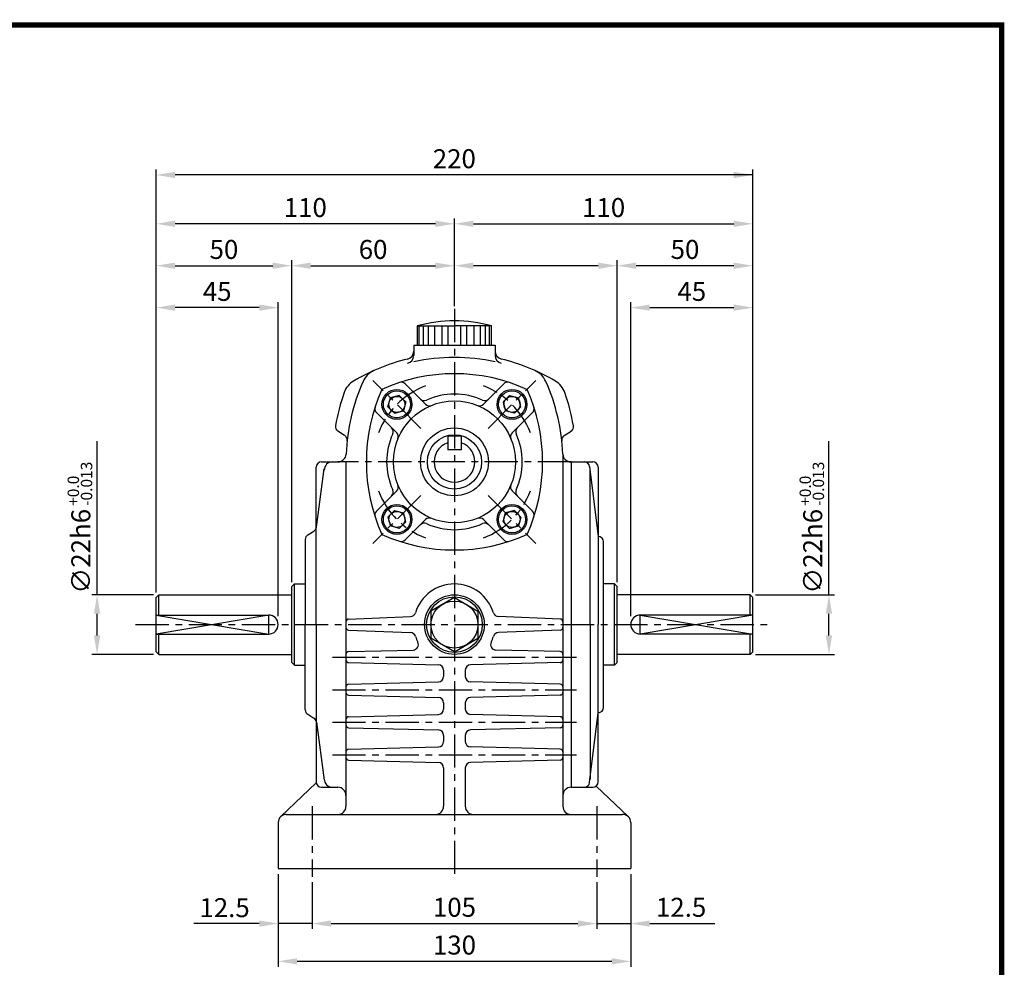
# Model space of a CAD drawing. Extents: x -1 to 377, y 0 to 267.
# Drawn here: x 191 to 377, y 89 to 267 of the extents above; entities that cross this region are included whole.
import ezdxf

# ---------------------------------------------------------------- set-up
doc = ezdxf.new("R2010")
doc.units = 0
doc.header["$LTSCALE"] = 5
doc.linetypes.add('CENTER', pattern=[2, 1.25, -0.25, 0.25, -0.25])
doc.layers.get('0').update_dxf_attribs({"color": 3, "linetype": 'CONTINUOUS'})
for name, color, linetype in [('CENTER', 1, 'CENTER'), ('DIM', 2, 'CONTINUOUS'), ('OUTLINE', 5, 'CONTINUOUS'), ('THIN', 2, 'CONTINUOUS')]:
    doc.layers.add(name, color=color, linetype=linetype)
doc.styles.add('ROMANS', font='romans.shx')

msp = doc.modelspace()

# ---------------------------------------------------------------- linework, layer by layer
for p, q in [((266.12, 209.42), (273.1, 209.42)), ((266.12, 205.76), (266.12, 209.42)), ((266.49, 205.76), (266.49, 209.42)), ((267.25, 205.76), (267.25, 209.42)), ((268.23, 205.76), (268.23, 209.42)), ((269.42, 205.76), (269.42, 209.42)), ((270.77, 205.76), (270.77, 209.42)), ((271.91, 205.76), (271.91, 209.42)), ((280.09, 209.42), (273.1, 209.42)), ((274.29, 205.76), (274.29, 209.42)), ((275.43, 205.76), (275.43, 209.42)), ((276.78, 205.76), (276.78, 209.42)), ((277.97, 205.76), (277.97, 209.42)), ((278.95, 205.76), (278.95, 209.42)), ((279.71, 205.76), (279.71, 209.42)), ((280.09, 205.76), (280.09, 209.42)), ((265.45, 205.76), (265.45, 203.87)), ((265.45, 205.76), (280.75, 205.76)), ((280.75, 205.76), (280.75, 203.87)), ((267.66, 194.68), (263.83, 198.51)), ((278.54, 194.68), (282.37, 198.51)), ((262.73, 196.33), (261.05, 195.88)), ((263.35, 195.72), (262.73, 196.33)), ((282.85, 195.72), (283.47, 196.33)), ((283.47, 196.33), (285.15, 195.88)), ((260.6, 194.2), (261.05, 195.88)), ((263.35, 195.72), (263.97, 195.1)), ((263.97, 195.1), (263.51, 193.42)), ((282.85, 195.72), (282.24, 195.1)), ((282.24, 195.1), (282.69, 193.42)), ((285.6, 194.2), (285.15, 195.88)), ((262.25, 189.27), (258.42, 193.1)), ((261.21, 193.58), (260.6, 194.2)), ((261.21, 193.58), (261.83, 192.97)), ((261.83, 192.97), (263.51, 193.42)), ((284.37, 192.97), (282.69, 193.42)), ((283.95, 189.27), (287.78, 193.1)), ((284.99, 193.58), (284.37, 192.97)), ((284.99, 193.58), (285.6, 194.2)), ((252.45, 188.77), (251.18, 189.59)), ((293.75, 188.77), (295.02, 189.59)), ((271.83, 188.68), (271.83, 186.13)), ((274.38, 188.68), (271.83, 188.68)), ((274.38, 188.68), (274.38, 186.13)), ((274.38, 186.13), (271.83, 186.13)), ((248.11, 183.83), (251.2, 183.83)), ((252.7, 183.83), (252.7, 119.06)), ((293.5, 185.06), (293.5, 119.06)), ((295.03, 183.83), (295.03, 153.23)), ((295.03, 183.83), (299.11, 183.83)), ((247.09, 153.23), (247.09, 182.81)), ((247.15, 171.56), (248.63, 182.51)), ((298.52, 182.94), (300.13, 169.81)), ((298.6, 153.23), (298.6, 182.3)), ((300.13, 182.81), (300.13, 153.23)), ((262.25, 178.39), (258.42, 174.56)), ((283.95, 178.39), (287.78, 174.56)), ((261.21, 174.08), (260.6, 173.46)), ((261.21, 174.08), (261.83, 174.7)), ((261.83, 174.7), (263.51, 174.25)), ((263.97, 172.56), (263.51, 174.25)), ((282.24, 172.56), (282.69, 174.25)), ((284.37, 174.7), (282.69, 174.25)), ((284.99, 174.08), (284.37, 174.7)), ((284.99, 174.08), (285.6, 173.46)), ((260.6, 173.46), (261.05, 171.78)), ((263.35, 171.95), (263.97, 172.56)), ((267.66, 172.98), (263.83, 169.15)), ((278.54, 172.98), (282.37, 169.15)), ((282.85, 171.95), (282.24, 172.56)), ((285.6, 173.46), (285.15, 171.78)), ((245.53, 170.11), (246.68, 170.83)), ((262.73, 171.33), (261.05, 171.78)), ((263.35, 171.95), (262.73, 171.33)), ((282.85, 171.95), (283.47, 171.33)), ((283.47, 171.33), (285.15, 171.78)), ((245.05, 169.24), (245.05, 153.23)), ((301.15, 153.23), (301.15, 168.79)), ((242.5, 160.37), (243.01, 160.88)), ((242.5, 146.09), (242.5, 160.37)), ((243.01, 145.58), (243.01, 160.88)), ((243.01, 160.88), (245.05, 160.88)), ((303.19, 160.88), (301.15, 160.88)), ((303.19, 145.58), (303.19, 160.88)), ((303.7, 160.37), (303.19, 160.88)), ((303.7, 146.09), (303.7, 160.37)), ((217, 158.33), (217.51, 158.84)), ((217, 148.13), (217, 158.33)), ((217.51, 158.84), (242.5, 158.84)), ((217.51, 155.02), (217.51, 158.84)), ((273.1, 158.33), (268.68, 155.78)), ((273.1, 158.33), (277.52, 155.78)), ((328.69, 158.84), (303.7, 158.84)), ((329.2, 158.33), (328.69, 158.84)), ((328.69, 155.02), (328.69, 158.84)), ((329.2, 148.13), (329.2, 158.33)), ((268.68, 155.78), (268.68, 150.68)), ((277.52, 155.78), (277.52, 150.68)), ((217, 155.02), (238.17, 155.02)), ((253.19, 154.27), (264.84, 154.73)), ((293.01, 154.27), (281.36, 154.73)), ((329.2, 155.02), (308.04, 155.02)), ((245.05, 137.22), (245.05, 153.23)), ((247.09, 153.23), (247.09, 123.65)), ((253.19, 152.19), (264.84, 151.73)), ((293.01, 152.19), (281.36, 151.73)), ((295.03, 153.23), (295.03, 122.63)), ((298.6, 153.23), (298.6, 124.16)), ((300.13, 123.65), (300.13, 153.23)), ((301.15, 137.68), (301.15, 153.23)), ((217, 151.45), (238.17, 151.45)), ((217.51, 147.62), (217.51, 151.45)), ((273.1, 148.13), (268.68, 150.68)), ((273.1, 148.13), (277.52, 150.68)), ((329.2, 151.45), (308.04, 151.45)), ((328.69, 147.62), (328.69, 151.45)), ((217.51, 147.62), (217, 148.13)), ((253.2, 148.14), (265.32, 148.45)), ((293, 148.14), (280.88, 148.45)), ((328.69, 147.62), (329.2, 148.13)), ((217.51, 147.62), (242.5, 147.62)), ((328.69, 147.62), (303.7, 147.62)), ((243.01, 145.58), (242.5, 146.09)), ((243.01, 145.58), (245.05, 145.58)), ((253.2, 146.08), (270.07, 145.66)), ((271.06, 144.64), (271.06, 143.47)), ((275.14, 144.64), (275.14, 143.47)), ((293, 146.08), (276.13, 145.66)), ((303.19, 145.58), (301.15, 145.58)), ((303.19, 145.58), (303.7, 146.09)), ((253.2, 142.02), (270.07, 142.45)), ((293, 142.02), (276.13, 142.45)), ((253.2, 139.96), (270.07, 139.54)), ((293, 139.96), (276.13, 139.54)), ((252.7, 137.93), (252.7, 129.32)), ((271.06, 138.52), (271.06, 137.35)), ((275.14, 138.52), (275.14, 137.35)), ((245.53, 136.36), (246.68, 135.64)), ((253.2, 135.9), (270.07, 136.33)), ((293, 135.9), (276.13, 136.33)), ((298.52, 123.53), (300.13, 136.66)), ((247.15, 134.91), (248.63, 123.96)), ((253.2, 133.84), (270.07, 133.42)), ((293, 133.84), (276.13, 133.42)), ((271.06, 132.4), (271.06, 131.23)), ((275.14, 132.4), (275.14, 131.23)), ((253.2, 129.78), (270.07, 130.21)), ((293, 129.78), (276.13, 130.21)), ((253.2, 127.72), (270.07, 127.3)), ((271.06, 126.28), (271.06, 119.06)), ((275.14, 126.28), (275.14, 119.06)), ((293, 127.72), (276.13, 127.3)), ((247.11, 123.46), (240.43, 117.11)), ((248.11, 122.63), (251.2, 122.63)), ((295.03, 122.63), (299.11, 122.63)), ((299.74, 122.85), (305.77, 117.11)), ((241.48, 117.53), (304.72, 117.53)), ((239.95, 116), (239.95, 107.33)), ((306.25, 116), (306.25, 107.33)), ((239.95, 107.33), (306.25, 107.33))]:
    msp.add_line(p, q)
for centre, radius in [((262.28, 194.65), 2.81), ((262.28, 194.65), 2.55), ((283.92, 194.65), 2.81), ((283.92, 194.65), 2.55), ((262.28, 194.65), 1.51), ((273.1, 183.83), 11.47), ((283.92, 194.65), 1.51), ((273.1, 183.83), 6.38), ((273.1, 183.83), 5.1), ((262.28, 173.01), 2.81), ((262.28, 173.01), 2.55), ((262.28, 173.01), 1.51), ((283.92, 173.01), 2.81), ((283.92, 173.01), 2.55), ((283.92, 173.01), 1.51), ((273.1, 153.23), 5.61), ((273.1, 153.23), 5.23), ((273.1, 153.23), 4.42)]:
    msp.add_circle(centre, radius)
for centre, radius, start, end in [((273.1, 183.66), 26.69, 74.8281, 105.1719), ((263.92, 204.66), 1.53, 283.7002, 0), ((263.92, 203.87), 1.53, 283.9816, 0), ((282.28, 204.66), 1.53, 180, 256.2998), ((282.28, 203.87), 1.53, 180, 256.0184), ((273.1, 167), 37.23, 103.7002, 120.6565), ((273.1, 167), 36.47, 90, 102.1101), ((273.1, 167), 36.47, 77.8899, 90), ((273.1, 167), 37.23, 59.3435, 76.2998), ((259.64, 197.3), 4.08, 113.9617, 156.0383), ((273.1, 167.26), 33.15, 65.7048, 114.2952), ((286.56, 197.3), 4.08, 23.9617, 66.0383), ((256.2, 195.52), 4.08, 120.6565, 160.8911), ((289.93, 183.83), 37.23, 156.0383, 177.7377), ((263.11, 197.79), 1.02, 45, 108.1229), ((283.09, 197.79), 1.02, 71.8771, 135), ((256.27, 183.83), 37.23, 2.2623, 23.9617), ((290, 195.52), 4.08, 19.1089, 59.3435), ((289.93, 183.83), 39.78, 160.8911, 170.1765), ((289.68, 183.83), 33.15, 155.7048, 204.2952), ((273.1, 183.83), 12.75, 65.6006, 114.3994), ((256.53, 183.83), 33.15, 335.7048, 24.2952), ((256.27, 183.83), 39.78, 9.8235, 19.1089), ((267.41, 196.37), 1.02, 225, 294.3994), ((268.38, 195.4), 1.02, 225, 292.1851), ((277.82, 195.4), 1.02, 247.8149, 315), ((278.79, 196.37), 1.02, 245.6006, 315), ((259.14, 193.83), 1.02, 161.8771, 225), ((287.06, 193.83), 1.02, 315, 18.1229), ((251.74, 190.45), 1.02, 170.1765, 237.0493), ((273.1, 183.83), 12.75, 155.6006, 204.3994), ((260.56, 189.52), 1.02, 335.6006, 45), ((261.53, 188.55), 1.02, 337.8149, 45), ((284.67, 188.55), 1.02, 135, 202.1851), ((285.64, 189.52), 1.02, 135, 204.3994), ((273.1, 183.83), 12.75, 335.6006, 24.3994), ((294.46, 190.45), 1.02, 302.9507, 9.8235), ((251.9, 187.91), 1.02, 353.8792, 57.0493), ((273.1, 183.83), 3.83, 109.4712, 70.5288), ((294.3, 187.91), 1.02, 122.9507, 186.1208), ((251.2, 185.36), 1.53, 270, 357.7377), ((295, 185.36), 1.53, 182.2623, 270), ((248.11, 182.81), 1.02, 90, 180), ((250.15, 182.3), 1.53, 90, 180), ((297.51, 182.81), 1.02, 6.9811, 90), ((299.11, 182.81), 1.02, 0, 90), ((260.56, 178.14), 1.02, 315, 24.3994), ((261.53, 179.11), 1.02, 315, 22.1851), ((284.67, 179.11), 1.02, 157.8149, 225), ((285.64, 178.14), 1.02, 155.6006, 225), ((259.14, 173.84), 1.02, 135, 198.1229), ((287.06, 173.84), 1.02, 341.8771, 45), ((267.41, 171.29), 1.02, 65.6006, 135), ((268.38, 172.26), 1.02, 67.8149, 135), ((273.1, 183.83), 12.75, 245.6006, 294.3994), ((277.82, 172.26), 1.02, 45, 112.1851), ((278.79, 171.29), 1.02, 45, 114.3994), ((246.14, 171.69), 1.02, 302.0054, 352.3046), ((246.07, 169.24), 1.02, 122.0054, 180), ((273.1, 200.41), 33.15, 245.7048, 294.2952), ((263.11, 169.87), 1.02, 251.8771, 315), ((283.09, 169.87), 1.02, 225, 288.1229), ((300.13, 168.79), 1.02, 0, 90), ((273.1, 153.23), 7.65, 16.8915, 163.1085), ((238.17, 153.23), 1.78, 270, 90), ((253.21, 153.76), 0.51, 92.2632, 180), ((264.8, 155.75), 1.02, 272.2632, 343.1085), ((281.4, 155.75), 1.02, 196.8915, 267.7368), ((292.99, 153.76), 0.51, 0, 87.7368), ((308.04, 153.23), 1.78, 90, 270), ((253.21, 152.7), 0.51, 180, 267.7368), ((292.99, 152.7), 0.51, 272.2632, 0), ((264.8, 150.71), 1.02, 16.8915, 87.7368), ((273.1, 153.23), 7.65, 196.8915, 205.7374), ((273.1, 153.23), 7.65, 334.2626, 343.1085), ((281.4, 150.71), 1.02, 92.2632, 163.1085), ((253.21, 147.63), 0.51, 91.4321, 180), ((265.29, 149.47), 1.02, 271.4321, 25.7374), ((280.91, 149.47), 1.02, 154.2626, 268.5679), ((292.99, 147.63), 0.51, 0, 88.5679), ((253.21, 146.59), 0.51, 180, 268.5679), ((292.99, 146.59), 0.51, 271.4321, 0), ((270.04, 144.64), 1.02, 0, 88.5679), ((276.16, 144.64), 1.02, 91.4321, 180), ((270.04, 143.47), 1.02, 271.4321, 0), ((276.16, 143.47), 1.02, 180, 268.5679), ((253.21, 141.51), 0.51, 91.4321, 180), ((292.99, 141.51), 0.51, 0, 88.5679), ((253.21, 140.47), 0.51, 180, 268.5679), ((270.04, 138.52), 1.02, 0, 88.5679), ((270.04, 138.52), 1.02, 0, 88.5679), ((276.16, 138.52), 1.02, 91.4321, 180), ((276.16, 138.52), 1.02, 91.4321, 180), ((292.99, 140.47), 0.51, 271.4321, 0), ((246.07, 137.22), 1.02, 180, 237.9946), ((270.04, 137.35), 1.02, 271.4321, 0), ((276.16, 137.35), 1.02, 180, 268.5679), ((300.13, 137.68), 1.02, 270, 0), ((246.14, 134.77), 1.02, 7.6954, 57.9946), ((253.21, 135.39), 0.51, 91.4321, 180), ((292.99, 135.39), 0.51, 0, 88.5679), ((253.21, 134.35), 0.51, 180, 268.5679), ((270.04, 132.4), 1.02, 0, 88.5679), ((276.16, 132.4), 1.02, 91.4321, 180), ((292.99, 134.35), 0.51, 271.4321, 0), ((253.21, 129.27), 0.51, 91.4321, 180), ((270.04, 131.23), 1.02, 271.4321, 0), ((276.16, 131.23), 1.02, 180, 268.5679), ((292.99, 129.27), 0.51, 0, 88.5679), ((253.21, 128.23), 0.51, 180, 268.5679), ((292.99, 128.23), 0.51, 271.4321, 0), ((270.04, 126.28), 1.02, 0, 88.5679), ((276.16, 126.28), 1.02, 91.4321, 180), ((250.15, 124.16), 1.53, 180, 270), ((248.11, 123.65), 1.02, 180, 270), ((251.17, 121.1), 1.53, 0, 90), ((295.03, 121.1), 1.53, 90, 180), ((297.51, 123.65), 1.02, 270, 353.0189), ((299.11, 123.65), 1.02, 270, 360), ((251.17, 119.06), 1.53, 270, 0), ((269.53, 119.06), 1.53, 270, 0), ((276.67, 119.06), 1.53, 180, 270), ((295.03, 119.06), 1.53, 180, 270), ((241.48, 116), 1.53, 90, 180), ((304.72, 116), 1.53, 0, 90)]:
    msp.add_arc(centre, radius, start, end)
at = {"layer": 'CENTER'}
for p, q in [((273.1, 212.59), (273.1, 105.8)), ((266.79, 190.14), (257.77, 199.16)), ((279.41, 190.14), (288.43, 199.16)), ((295.03, 183.83), (251.17, 183.83)), ((266.79, 177.52), (257.77, 168.51)), ((279.41, 177.52), (288.43, 168.51)), ((213.13, 153.23), (333.07, 153.23)), ((250.15, 147.11), (296.05, 147.11)), ((250.15, 140.99), (296.05, 140.99)), ((250.15, 134.87), (296.05, 134.87)), ((250.15, 128.75), (296.05, 128.75)), ((246.33, 119.06), (246.33, 105.8)), ((299.88, 119.06), (299.88, 105.8))]:
    msp.add_line(p, q, dxfattribs=at)
for start, end in [(110.9506, 159.0494), (20.9506, 69.0494), (200.9506, 249.0494), (290.9506, 339.0494)]:
    msp.add_arc((273.1, 183.83), 15.3, start, end, dxfattribs=at)
at = {"layer": 'DIM'}
for p, q in [((217, 229.63), (217, 238.81)), ((329.2, 237.79), (220.57, 237.79)), ((329.2, 229.63), (329.2, 238.81)), ((217, 221.75), (217, 229.63)), ((273.1, 213.13), (273.1, 229.63)), ((329.2, 221.75), (329.2, 229.63)), ((269.53, 228.61), (220.57, 228.61)), ((276.67, 228.61), (325.63, 228.61)), ((217, 213.86), (217, 221.75)), ((220.57, 220.73), (238.93, 220.73)), ((242.5, 161.18), (242.5, 221.75)), ((246.07, 220.73), (269.53, 220.73)), ((300.13, 220.73), (276.67, 220.73)), ((303.7, 161.18), (303.7, 221.75)), ((325.63, 220.73), (307.27, 220.73)), ((329.2, 213.86), (329.2, 221.75)), ((217, 159.29), (217, 213.86)), ((239.95, 154.81), (239.95, 213.86)), ((306.25, 154.81), (306.25, 213.86)), ((329.2, 159.29), (329.2, 213.86)), ((236.38, 212.84), (220.57, 212.84)), ((309.82, 212.84), (325.63, 212.84)), ((205.9, 158.84), (205.9, 187.76)), ((343.53, 158.84), (343.53, 187.76)), ((216.49, 158.84), (204.88, 158.84)), ((329.71, 158.84), (344.55, 158.84)), ((205.9, 151.19), (205.9, 155.27)), ((343.53, 151.19), (343.53, 155.27)), ((216.49, 147.62), (204.88, 147.62)), ((329.71, 147.62), (344.55, 147.62)), ((239.95, 106.31), (239.95, 88.88)), ((306.25, 106.31), (306.25, 88.88)), ((246.33, 104.78), (246.33, 95.98)), ((299.88, 104.78), (299.88, 95.98)), ((236.38, 97), (224.12, 97)), ((246.33, 97), (239.95, 97)), ((249.9, 97), (296.31, 97)), ((299.88, 97), (306.25, 97)), ((309.82, 97), (322.08, 97)), ((243.52, 89.9), (302.68, 89.9))]:
    msp.add_line(p, q, dxfattribs=at)
for points in [[(220.57, 238.39), (220.57, 237.2), (217, 237.79)], [(325.63, 238.39), (325.63, 237.2), (329.2, 237.79)], [(220.57, 229.21), (220.57, 228.02), (217, 228.61)], [(269.53, 229.21), (269.53, 228.02), (273.1, 228.61)], [(276.67, 229.21), (276.67, 228.02), (273.1, 228.61)], [(325.63, 229.21), (325.63, 228.02), (329.2, 228.61)], [(220.57, 221.32), (220.57, 220.13), (217, 220.73)], [(238.93, 221.32), (238.93, 220.13), (242.5, 220.73)], [(246.07, 221.32), (246.07, 220.13), (242.5, 220.73)], [(269.53, 221.32), (269.53, 220.13), (273.1, 220.73)], [(276.67, 221.32), (276.67, 220.13), (273.1, 220.73)], [(300.13, 221.32), (300.13, 220.13), (303.7, 220.73)], [(307.27, 221.32), (307.27, 220.13), (303.7, 220.73)], [(325.63, 221.32), (325.63, 220.13), (329.2, 220.73)], [(220.57, 213.44), (220.57, 212.25), (217, 212.84)], [(236.38, 213.44), (236.38, 212.25), (239.95, 212.84)], [(309.82, 213.44), (309.82, 212.25), (306.25, 212.84)], [(325.63, 213.44), (325.63, 212.25), (329.2, 212.84)], [(206.49, 155.27), (205.3, 155.27), (205.9, 158.84)], [(342.93, 155.27), (344.12, 155.27), (343.53, 158.84)], [(206.49, 151.19), (205.3, 151.19), (205.9, 147.62)], [(342.93, 151.19), (344.12, 151.19), (343.53, 147.62)], [(236.38, 97.59), (236.38, 96.4), (239.95, 97)], [(249.9, 97.59), (249.9, 96.4), (246.33, 97)], [(296.31, 97.59), (296.31, 96.4), (299.88, 97)], [(309.82, 97.59), (309.82, 96.4), (306.25, 97)], [(243.52, 90.49), (243.52, 89.3), (239.95, 89.9)], [(302.68, 90.49), (302.68, 89.3), (306.25, 89.9)]]:
    msp.add_solid(points, dxfattribs=at)
at = {"layer": 'OUTLINE'}
for p, q in [((376.5, 266), (-0.5, 266)), ((376, -0.5), (376, 266.5))]:
    msp.add_line(p, q, dxfattribs=at)
at = {"layer": 'OUTLINE', "const_width": 1}
msp.add_lwpolyline([(0, 266), (376, 266), (376, 0), (0, 0), (0, 266.5)], dxfattribs=at)
at = {"layer": 'THIN'}
for points in [[(217, 155.02), (238.17, 151.45), (238.17, 155.02), (217, 151.45)], [(329.2, 155.02), (308.04, 151.45), (308.04, 155.02), (329.2, 151.45)]]:
    msp.add_lwpolyline(points, dxfattribs=at)

# ---------------------------------------------------------------- texts
at = {"layer": 'DIM', "style": 'ROMANS'}
for s, p in [('-0.013', (204.98, 175.56)), ('-0.013', (342.61, 175.56)), ('+0.0', (202.5, 175.56)), ('+0.0', (340.14, 175.56))]:
    msp.add_text(s, height=2.142, rotation=90, dxfattribs=at).set_placement(p)
at = {"layer": 'DIM', "char_height": 3.57, "attachment_point": 5, "style": 'ROMANS'}
for s, insert in [('\\A1;220', (273.07, 240.85)), ('\\A1;110', (245.05, 231.67)), ('\\A1;110', (301.15, 231.67)), ('\\A1;50', (229.75, 223.79)), ('\\A1;60', (257.8, 223.79)), ('\\A1;50', (316.45, 223.79)), ('\\A1;45', (228.48, 215.9)), ('\\A1;45', (317.73, 215.9)), ('\\A1;12.5', (229.87, 99.99)), ('\\A1;105', (273.1, 100.06)), ('\\A1;12.5', (315.72, 100.06)), ('\\A1;130', (273.1, 92.96))]:
    msp.add_mtext(s, dxfattribs=dict(at, insert=insert))
at = {"layer": 'DIM', "char_height": 3.57, "attachment_point": 5, "rotation": 90, "style": 'ROMANS'}
for insert in [(202.84, 167.02), (340.47, 167.02)]:
    msp.add_mtext('\\A1;∅22h6', dxfattribs=dict(at, insert=insert))

doc.saveas('drawing.dxf')
